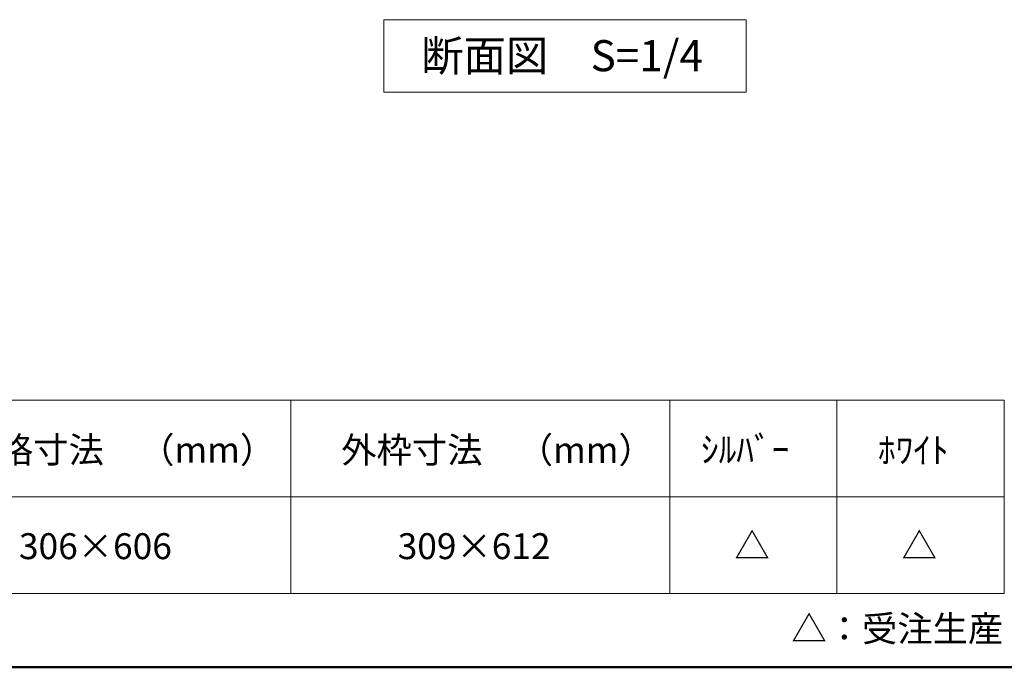
# Model space of a CAD drawing. Units: millimetres. Extents: x -800 to 814, y -554 to 554.
# Drawn here: x -584 to -204, y -554 to -304 of the extents above; entities that cross this region are included whole.
import ezdxf

# ---------------------------------------------------------------- set-up
doc = ezdxf.new("R2010")
doc.units = ezdxf.units.MM
doc.header["$LTSCALE"] = 5
for name, color, linetype in [('09図枠', 7, 'Continuous'), ('8図面枠', 7, 'Continuous'), ('moji', 7, 'Continuous'), ('zumenwaku', 7, 'Continuous')]:
    doc.layers.add(name, color=color, linetype=linetype)
doc.styles.add('ＭＳ Ｐゴシック', font='txt', dxfattribs={"height": 1})

msp = doc.modelspace()

# ---------------------------------------------------------------- linework, layer by layer
at = {"layer": '09図枠', "color": 2, "linetype": 'Continuous', "lineweight": 5}
for p, q in [((-443.65, -303.86), (-303.65, -303.86)), ((-443.65, -331.86), (-443.65, -303.86)), ((-303.65, -303.86), (-303.65, -331.86)), ((-303.65, -331.86), (-443.65, -331.86))]:
    msp.add_line(p, q, dxfattribs=at)
at = {"layer": '8図面枠', "color": 6, "linetype": 'Continuous', "lineweight": 50}
msp.add_line((-800.02, -553.98), (799.98, -553.98), dxfattribs=at)
at = {"layer": 'zumenwaku', "color": 6, "linetype": 'Continuous', "lineweight": 5}
for p, q in [((-772.15, -450.83), (-203.97, -450.83)), ((-203.97, -450.83), (-203.97, -525.49)), ((-772.15, -525.49), (-203.97, -525.49))]:
    msp.add_line(p, q, dxfattribs=at)
at = {"layer": 'zumenwaku', "color": 5, "linetype": 'Continuous', "lineweight": 13}
for p, q in [((-479.55, -450.83), (-479.55, -525.49)), ((-333.19, -450.83), (-333.19, -525.49)), ((-268.58, -450.83), (-268.58, -525.49)), ((-772.15, -488.16), (-203.97, -488.16))]:
    msp.add_line(p, q, dxfattribs=at)

# ---------------------------------------------------------------- texts
at = {"layer": 'moji', "color": 2, "linetype": 'Continuous', "lineweight": 5, "style": 'ＭＳ Ｐゴシック'}
for s, height, p in [('断面図\u3000S=1/4', 12, (-429.23, -323.76)), ('規格寸法\u3000（mm）', 10, (-606.37, -475)), ('外枠寸法\u3000（mm）', 10, (-460.09, -475.04)), ('ｼﾙﾊﾞｰ', 10, (-321.06, -474.87)), ('ﾎﾜｲﾄ', 10, (-252.7, -475.07)), ('△：受注生産', 10, (-286.15, -544.06))]:
    msp.add_text(s, height=height, dxfattribs=at).set_placement(p)
at = {"layer": 'moji', "color": 2, "linetype": 'Continuous', "lineweight": 5, "style": 'ＭＳ Ｐゴシック', "width": 0.99952}
for s, height, p in [('306×606', 10.005, (-584.61, -512.2)), ('309×612', 10.005, (-438.28, -512.2)), ('△', 10, (-308.16, -512.02)), ('△', 10, (-243.55, -512.02))]:
    msp.add_text(s, height=height, dxfattribs=at).set_placement(p)

doc.saveas('drawing.dxf')
